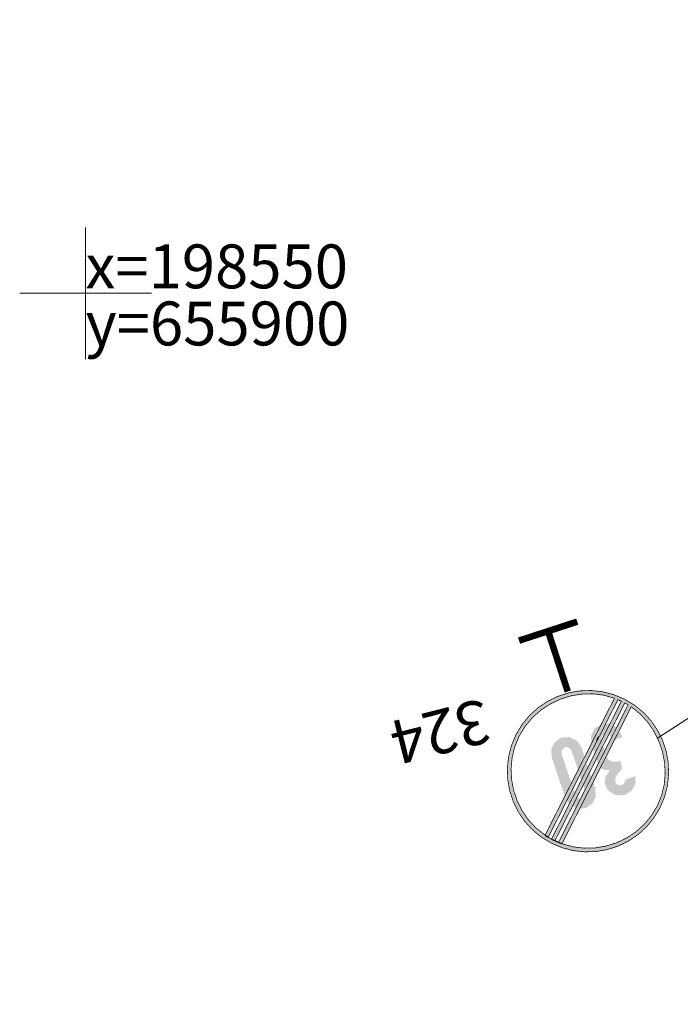
# Model space of a CAD drawing. Units: metres. Extents: x 655498 to 657270, y 197334 to 199107.
# Drawn here: x 655898 to 655914, y 198534 to 198556 of the extents above; entities that cross this region are included whole.
import ezdxf

# ---------------------------------------------------------------- set-up
doc = ezdxf.new("R2010")
doc.units = ezdxf.units.M
doc.header["$MEASUREMENT"] = 0
doc.layers.add('0_borti', color=7, linetype='Continuous', lineweight=0)
doc.layers.add('0_hatch', color=7, linetype='Continuous', lineweight=15)
doc.layers.add('0_ZIMES', color=7, linetype='Continuous')
doc.layers.add('GEOD_ELEM_####_####_#', color=7, linetype='Continuous', lineweight=9, true_color=0xff8c00)
doc.layers.add('GEOD_KORD_####_TKST_#', color=7, linetype='Continuous', lineweight=9, true_color=0x000000)
doc.styles.get("Standard").update_dxf_attribs({"font": 'txt.shx'})
doc.styles.add('Style-Arial', font='arial.ttf')
doc.styles.add('Tahoma_1_LC', font='tahoma.ttf', dxfattribs={"height": 1})
doc.linetypes.add('UDENS_1', pattern='A,1.2,-0.05,["U1",Standard,S=0.1,R=0,X=0.025,Y=-0.05],-0.28', length=1.53)

# ---------------------------------------------------------------- blocks, each defined once
blk = doc.blocks.new('KRUSTS')
at = {"layer": 'GEOD_ELEM_####_####_#', "color": 18, "linetype": 'Continuous', "lineweight": 9, "ltscale": 0.7, "true_color": 0x000000}
for p, q in [((0, 1.5), (0, 0)), ((-1.5, 0), (0, 0)), ((0, 0), (0, -1.5)), ((0, 0), (1.5, 0))]:
    blk.add_line(p, q, dxfattribs=at)

msp = doc.modelspace()

# ---------------------------------------------------------------- hatches: boundary and pattern name
at = {"layer": '0_hatch', "lineweight": 13}
h = msp.add_hatch(dxfattribs=at)
h.set_pattern_fill('AR-SAND', color=32, scale=0.1, angle=-90, style=0)
h.set_pattern_definition([(307.5, (0, 0), (0.1926823769, 0.00629933581), [0, -0.152, 0, -0.17, 0, -0.1625]), (277.5, (0, 0), (0.28221460652, -0.17697767053), [0, -0.082, 0, -0.137, 0, -0.0525]), (237.5, (2e-17, 0.123), (0.000565905354, -0.311414186175), [0, -0.05, 0, -0.18, 0, -0.235]), (227.5, (2e-17, 0.123), (0.08776755649, -0.30061266046), [0, -0.025, 0, -0.118, 0, -0.135])])
edge = h.paths.add_edge_path()
edge.add_line((655935.78987, 198291.08249), (655941.51889, 198284.92821))
edge.add_line((655941.51889, 198284.92821), (655943.36107, 198283.05349))
edge.add_arc((655946.61702, 198286.11054), 4.46618, 223.195348, 313.809252)
edge.add_line((655949.70878, 198282.88752), (655950.05378, 198282.52561))
edge.add_arc((655946.59933, 198286.11877), 4.98437, 226.324042, 313.872448, ccw=False)
edge.add_line((655943.15723, 198282.51379), (655935.97896, 198290.09243))
edge.add_arc((655964.47544, 198315.03179), 37.86848, 188.516542, 221.191545, ccw=False)
edge.add_line((655927.02454, 198309.42366), (655925.47274, 198318.31519))
edge.add_line((655925.47274, 198318.31519), (655923.57162, 198329.09562))
edge.add_line((655923.57162, 198329.09562), (655919.98472, 198349.62156))
edge.add_line((655919.98472, 198349.62156), (655918.55799, 198357.81302))
edge.add_arc((656039.51581, 198378.05378), 122.63965, 161.3949987, 189.4997082, ccw=False)
edge.add_line((655923.28524, 198417.18098), (655935.81349, 198454.39716))
edge.add_arc((655940.54318, 198452.82011), 4.98569, 71.230292, 161.559707, ccw=False)
edge.add_line((655942.1474, 198457.54065), (655943.58309, 198461.80548))
edge.add_arc((655945.1783, 198466.54419), 5, 161.394999, 251.394999, ccw=False)
edge.add_line((655940.4396, 198468.1394), (655942.31744, 198473.7177))
edge.add_line((655942.31744, 198473.7177), (655946.77257, 198486.95203))
edge.add_line((655946.77257, 198486.95203), (655948.38898, 198491.75369))
edge.add_arc((655921.75822, 198500.66881), 28.08339, 341.491116, 373.310293)
edge.add_line((655949.08722, 198507.1343), (655946.9738, 198515.322))
edge.add_arc((655849.81074, 198486.62098), 101.31342, 16.4566246, 24.1437313)
edge.add_line((655942.26148, 198528.06091), (655938.67143, 198536.0365))
edge.add_line((655938.67143, 198536.0365), (655931.96312, 198550.9396))
edge.add_arc((656112.45808, 198632.02181), 197.87055, 191.1759201, 204.1906406, ccw=False)
edge.add_line((655918.3398, 198593.67013), (655910.7071, 198632.43082))
edge.add_arc((656005.83243, 198652.64796), 97.25, 177.4230397, 191.9986358, ccw=False)
edge.add_line((655908.68078, 198657.02045), (655911.18141, 198712.58159))
edge.add_arc((655858.48475, 198714.9533), 52.75, 357.42304, 380.927749)
edge.add_line((655907.75492, 198733.79509), (655906.03179, 198738.30097))
edge.add_arc((655913.50498, 198741.15807), 8.00072, 109.675278, 200.922479, ccw=False)
edge.add_line((655910.81122, 198748.69167), (655911.14782, 198747.75003))
edge.add_arc((655913.50404, 198741.1585), 7, 109.670007, 200.927749)
edge.add_line((655906.96582, 198738.65816), (655908.68895, 198734.15228))
edge.add_arc((655858.48475, 198714.9533), 53.75, -2.57696, 20.927749, ccw=False)
edge.add_line((655912.1804, 198712.53663), (655910.50307, 198675.26829))
edge.add_line((655910.50307, 198675.26829), (655909.67977, 198656.97549))
edge.add_arc((656005.83243, 198652.64796), 96.25, 177.4230397, 187.0907662)
edge.add_line((655910.31857, 198640.76671), (655910.447, 198640.755))
edge.add_line((655910.447, 198640.755), (655911.922, 198634.505))
edge.add_line((655911.922, 198634.505), (655911.41545, 198634.11976))
edge.add_line((655911.41545, 198634.11976), (655914.13344, 198620.16979))
edge.add_line((655914.13344, 198620.16979), (655917.42116, 198603.49741))
edge.add_line((655917.42116, 198603.49741), (655919.32091, 198593.8636))
edge.add_arc((656111.863, 198631.83209), 196.25, 191.1553589, 204.2359545)
edge.add_line((655932.90994, 198551.27238), (655934.99949, 198546.63032))
edge.add_line((655934.99949, 198546.63032), (655939.57654, 198536.45722))
edge.add_line((655939.57654, 198536.45722), (655943.39189, 198527.97715))
edge.add_line((655943.39189, 198527.97715), (655943.40775, 198527.94098))
edge.add_arc((655845.99636, 198485.21793), 106.36841, 12.0185732, 23.6814752, ccw=False)
edge.add_arc((655922.36073, 198500.59524), 28.48895, -18.756617, 13.750486, ccw=False)
edge.add_line((655949.33672, 198491.43465), (655940.72961, 198465.86654))
edge.add_arc((655945.1783, 198466.54419), 4.5, 188.661043, 257.774369)
edge.add_line((655944.22537, 198462.14624), (655942.45286, 198456.88085))
edge.add_arc((655940.55219, 198452.80195), 4.5, 65.015629, 134.128954)
edge.add_line((655937.41895, 198456.03193), (655921.99875, 198410.22498))
edge.add_line((655921.99875, 198410.22498), (655920.70952, 198406.39399))
edge.add_arc((656039.61038, 198378.01785), 122.24, 166.5772208, 189.9407235)
edge.add_line((655919.20558, 198356.91566), (655921.4455, 198344.13447))
edge.add_line((655921.4455, 198344.13447), (655921.60997, 198343.19603))
edge.add_line((655921.60997, 198343.19603), (655922.37908, 198338.8074))
edge.add_line((655922.37908, 198338.8074), (655923.534, 198332.21734))
edge.add_line((655923.534, 198332.21734), (655924.40997, 198327.21897))
edge.add_line((655924.40997, 198327.21897), (655925.89033, 198318.77197))
edge.add_line((655925.89033, 198318.77197), (655926.82407, 198313.49777))
edge.add_line((655926.82407, 198313.49777), (655927.50739, 198309.54487))
edge.add_line((655927.50739, 198309.54487), (655927.78653, 198307.91778))
edge.add_line((655927.78653, 198307.91778), (655927.98135, 198307.02501))
edge.add_arc((655964.37525, 198314.96693), 37.25037, 192.310163, 219.880348)
at = {"layer": '0_hatch', "lineweight": 9}
h = msp.add_hatch(dxfattribs=at)
h.set_pattern_fill('AR-SAND', color=3, scale=0.1)
h.set_pattern_definition([(37.5, (0, 0), (-0.00629933581, 0.1926823769), [0, -0.152, 0, -0.17, 0, -0.1625]), (7.5, (0, 0), (0.17697767053, 0.28221460652), [0, -0.082, 0, -0.137, 0, -0.0525]), (327.5, (-0.123, 0), (0.311414186175, 0.000565905354), [0, -0.05, 0, -0.18, 0, -0.235]), (317.5, (-0.123, 0), (0.30061266046, 0.08776755649), [0, -0.025, 0, -0.118, 0, -0.135])])
edge = h.paths.add_edge_path()
edge.add_line((655912.24758, 198634.90195), (655911.922, 198634.505))
edge.add_line((655911.922, 198634.505), (655911.41545, 198634.11976))
edge.add_line((655911.41545, 198634.11976), (655912.07224, 198630.62235))
edge.add_line((655912.07224, 198630.62235), (655914.13344, 198620.16979))
edge.add_line((655914.13344, 198620.16979), (655915.69657, 198612.24298))
edge.add_line((655915.69657, 198612.24298), (655917.42116, 198603.49741))
edge.add_line((655917.42116, 198603.49741), (655919.32091, 198593.8636))
edge.add_arc((656111.863, 198631.83209), 196.25, 191.1553589, 204.2359544)
edge.add_arc((580200.09819, 164458.87372), 83052.69666, 24.2321811862, 24.2356930965, ccw=False)
edge.add_line((655934.99948, 198546.63032), (655936.38951, 198545.97852))
edge.add_arc((656116.28067, 198632.80628), 199.74957, 198.302795, 205.7651294, ccw=False)
edge.add_line((655926.6364, 198570.07717), (655924.56661, 198576.6721))
edge.add_line((655924.56661, 198576.6721), (655920.30384, 198594.04783))
edge.add_line((655920.30384, 198594.04783), (655918.77719, 198601.78964))
edge.add_line((655918.77719, 198601.78964), (655913.05335, 198630.81582))
edge.add_line((655913.05335, 198630.81582), (655912.24758, 198634.90195))
at = {"layer": '0_ZIMES', "linetype": 'Continuous'}
h = msp.add_hatch(color=256, dxfattribs=at)
h.dxf.hatch_style = 1
h.paths.add_polyline_path([(655910.86779, 198537.37034), (655911.12522, 198537.30509), (655911.38515, 198537.27806), (655911.6437, 198537.28796), (655911.897, 198537.33353), (655912.14116, 198537.4135), (655912.37233, 198537.52661), (655912.58662, 198537.67157), (655912.78015, 198537.84711), (655912.94905, 198538.05198), (655913.08945, 198538.28489), (655913.19418, 198538.53595), (655913.25943, 198538.79337), (655913.28645, 198539.05329), (655913.27653, 198539.31182), (655913.23095, 198539.5651), (655913.15095, 198539.80926), (655913.03781, 198540.04041), (655912.89282, 198540.2547), (655912.71722, 198540.44824), (655912.5123, 198540.61716), (655912.27932, 198540.75759), (655912.02832, 198540.86228), (655911.77094, 198540.9275), (655911.51106, 198540.95452), (655911.25255, 198540.9446), (655910.99928, 198540.899), (655910.75514, 198540.81901), (655910.52399, 198540.70589), (655910.30972, 198540.5609), (655910.11621, 198540.38532), (655909.94731, 198540.18042), (655909.80693, 198539.94746), (655909.70223, 198539.69646), (655909.637, 198539.43908), (655909.60996, 198539.17921), (655909.61987, 198538.9207), (655909.66543, 198538.66744), (655909.7454, 198538.4233), (655909.85848, 198538.19215), (655910.00343, 198537.97789), (655910.17896, 198537.78437), (655910.38382, 198537.61547), (655910.61673, 198537.47507)])
h.paths.add_polyline_path([(655910.77631, 198537.49675), (655910.8554, 198537.46455), (655912.43374, 198540.58321), (655912.63322, 198540.42286), (655912.80553, 198540.2361), (655912.94914, 198540.02734), (655913.06256, 198539.80099), (655913.14425, 198539.56145), (655913.19272, 198539.31313), (655913.20645, 198539.06043), (655913.18392, 198538.80776), (655913.12364, 198538.55953), (655913.02409, 198538.32015), (655912.8873, 198538.09644), (655912.72222, 198537.89965), (655912.53277, 198537.7312), (655912.32291, 198537.59251), (655912.09655, 198537.48498), (655911.85766, 198537.41004), (655911.61015, 198537.36911), (655911.35798, 198537.36361), (655911.10509, 198537.39495), (655910.8554, 198537.46455), (655910.72925, 198537.51592), (655910.71936, 198537.52149), (655910.60796, 198537.57563), (655910.54326, 198537.61296), (655910.54375, 198537.61392), (655910.47154, 198537.66065), (655910.26977, 198537.81781), (655910.09602, 198538.00159), (655909.95167, 198538.20769), (655909.83809, 198538.43179), (655909.75663, 198538.66957), (655909.70867, 198538.91674), (655909.69557, 198539.16896), (655909.7187, 198539.42194), (655909.77943, 198539.67136), (655909.87911, 198539.91291), (655910.01713, 198540.13955), (655910.18504, 198540.33857), (655910.3782, 198540.50867), (655910.59201, 198540.6485), (655910.82186, 198540.75673), (655911.06312, 198540.83204), (655911.3112, 198540.8731), (655911.56148, 198540.87858), (655911.80935, 198540.84714), (655912.05019, 198540.77747), (655910.47154, 198537.66065), (655910.54375, 198537.61392), (655912.12909, 198540.7446), (655912.17276, 198540.7277), (655912.20805, 198540.71), (655912.08563, 198540.46843), (655911.96319, 198540.22683), (655911.84074, 198539.9852), (655911.7183, 198539.74355), (655911.59586, 198539.50191), (655911.47344, 198539.2603), (655911.35105, 198539.01871), (655911.22871, 198538.77718), (655911.10641, 198538.53571), (655910.98417, 198538.29433), (655910.86201, 198538.05303), (655910.73991, 198537.81185), (655910.61792, 198537.57079), (655910.69521, 198537.53323), (655912.28712, 198540.67043), (655912.32273, 198540.65118), (655912.36192, 198540.62822)], flags=16)
at = {"layer": '0_ZIMES'}
h = msp.add_hatch(color=256, dxfattribs=at)
h.paths.add_polyline_path([(655912.06916, 198538.93409), (655912.11286, 198539.0385), (655912.23173, 198539.18605), (655912.18396, 198539.34921), (655912.08192, 198539.33273), (655912.01738, 198539.33247), (655911.97025, 198539.34951), (655911.91599, 198539.37642), (655911.88129, 198539.42832), (655911.75262, 198539.81008), (655911.74882, 198539.8724), (655911.77572, 198539.92667), (655911.82763, 198539.96136), (655911.88993, 198539.96517), (655911.9442, 198539.93825), (655911.97889, 198539.88635), (655912.00274, 198539.8156), (655912.229, 198539.89186), (655912.20515, 198539.96261), (655912.10106, 198540.11813), (655911.93816, 198540.1989), (655911.75137, 198540.18763), (655911.59569, 198540.08347), (655911.515, 198539.9206), (655911.52635, 198539.73382), (655911.66931, 198539.30966), (655911.70038, 198539.24536), (655911.74593, 198539.19136), (655911.80384, 198539.15025), (655911.94787, 198539.13433), (655911.85465, 198538.9995), (655911.83344, 198538.93172), (655911.82987, 198538.86117), (655911.87733, 198538.71967), (655911.94498, 198538.64485), (655912.1078, 198538.56405), (655912.29477, 198538.57538), (655912.45028, 198538.67948), (655912.53104, 198538.84238), (655912.52826, 198539.00522), (655912.30131, 198538.92873), (655912.2973, 198538.89061), (655912.2704, 198538.83634), (655912.21851, 198538.80165), (655912.13616, 198538.79903), (655912.07698, 198538.84715)])
h.paths.add_polyline_path([(655911.30009, 198539.65756), (655911.61469, 198538.72414), (655911.62611, 198538.53719), (655911.5454, 198538.3744), (655911.3897, 198538.27033), (655911.20286, 198538.25895), (655911.04024, 198538.33973), (655910.93626, 198538.49547), (655910.62165, 198539.4289), (655910.6102, 198539.61564), (655910.69072, 198539.77846), (655910.8463, 198539.88258), (655911.03326, 198539.89391), (655911.19607, 198539.8131)])
h.paths.add_polyline_path([(655911.07382, 198539.5813), (655911.03913, 198539.63321), (655910.98487, 198539.66012), (655910.92256, 198539.65631), (655910.87065, 198539.62162), (655910.84376, 198539.56736), (655910.84757, 198539.50504), (655911.16218, 198538.57162), (655911.19687, 198538.51971), (655911.25112, 198538.49279), (655911.31343, 198538.4966), (655911.36534, 198538.53129), (655911.39224, 198538.58556), (655911.38842, 198538.64787)], flags=16)
at = {"layer": '0_ZIMES', "linetype": 'Continuous'}
msp.add_hatch(color=256, dxfattribs=at).paths.add_polyline_path([(655911.63901, 198539.83736), (655911.64189, 198539.78249), (655911.71487, 198539.92662), (655911.66896, 198539.89649)])

# ---------------------------------------------------------------- linework, layer by layer
at = {"layer": '0_borti', "lineweight": 9}
msp.add_lwpolyline([(655912.40943, 198319.45696), (655916.50726, 198320.17511, 0.33807644), (655919.473, 198323.528), (655913.60752, 198356.99688, -0.12520022), (655918.36592, 198419.80683), (655943.17641, 198493.50842, 0.14144808), (655943.71541, 198505.83859), (655942.91788, 198509.13547, 0.04644635), (655937.07288, 198526.19041), (655926.98282, 198548.6042, -0.05713688), (655912.94372, 198592.60605), (655905.69505, 198629.3648, -0.01482813), (655903.71973, 198641.22439, -0.01482813)], format="xyb", dxfattribs=at)
at = {"layer": '0_borti', "lineweight": 9, "const_width": 0.1}
msp.add_lwpolyline([(655905.29974, 198631.42556, 0.00258735), (655905.69505, 198629.3648), (655912.94372, 198592.60605, 0.05057976), (655924.86967, 198553.46719), (655924.86967, 198553.46719)], format="xyb", dxfattribs=at)
at = {"layer": '0_ZIMES', "lineweight": 9}
msp.add_lwpolyline([(655925.40314, 198547.87892), (655913.02987, 198539.86623)], dxfattribs=at)
at = {"layer": '0_ZIMES', "linetype": 'UDENS_1', "ltscale": 4, "const_width": 0.15}
msp.add_lwpolyline([(655910.98628, 198540.93213), (655910.53853, 198542.30532), (655909.87679, 198542.08955), (655911.20337, 198542.5221)], dxfattribs=at)
at = {"layer": '0_ZIMES', "linetype": 'Continuous', "const_width": 0.0165}
for points in [[(655913.08945, 198538.28489), (655912.94905, 198538.05198), (655912.78015, 198537.84711), (655912.58662, 198537.67157), (655912.37233, 198537.52661), (655912.14116, 198537.4135), (655911.897, 198537.33353), (655911.6437, 198537.28796), (655911.38515, 198537.27806), (655911.12522, 198537.30509), (655910.86779, 198537.37034), (655910.61673, 198537.47507), (655910.61673, 198537.47507), (655910.38382, 198537.61547), (655910.17896, 198537.78437), (655910.00343, 198537.97789), (655909.85848, 198538.19215), (655909.7454, 198538.4233), (655909.66543, 198538.66744), (655909.61987, 198538.9207), (655909.60996, 198539.17921), (655909.637, 198539.43908), (655909.70223, 198539.69646), (655909.80693, 198539.94746), (655909.94731, 198540.18042), (655910.11621, 198540.38532), (655910.30972, 198540.5609), (655910.52399, 198540.70589), (655910.75514, 198540.81901), (655910.99928, 198540.899), (655911.25255, 198540.9446), (655911.51106, 198540.95452), (655911.77094, 198540.9275), (655912.02832, 198540.86228), (655912.27932, 198540.75759), (655912.5123, 198540.61716), (655912.71722, 198540.44824), (655912.89282, 198540.2547), (655913.03781, 198540.04041), (655913.15095, 198539.80926), (655913.23095, 198539.5651), (655913.27653, 198539.31182), (655913.28645, 198539.05329), (655913.25943, 198538.79337), (655913.19418, 198538.53595), (655913.08945, 198538.28489)], [(655910.47154, 198537.66065), (655910.26977, 198537.81781), (655910.09602, 198538.00159), (655909.95167, 198538.20769), (655909.83809, 198538.43179), (655909.75663, 198538.66957), (655909.70867, 198538.91674), (655909.69557, 198539.16896), (655909.7187, 198539.42194), (655909.77943, 198539.67136), (655909.87911, 198539.91291), (655910.01713, 198540.13955), (655910.18504, 198540.33857), (655910.3782, 198540.50867), (655910.59201, 198540.6485), (655910.82186, 198540.75673), (655911.06312, 198540.83204), (655911.3112, 198540.8731), (655911.56148, 198540.87858), (655911.80935, 198540.84714), (655912.05019, 198540.77747), (655910.47154, 198537.66065)], [(655910.54375, 198537.61392), (655912.12909, 198540.7446), (655912.15514, 198540.73452), (655912.1815, 198540.72331), (655912.20805, 198540.71), (655912.08563, 198540.46843), (655911.96319, 198540.22683), (655911.84074, 198539.9852), (655911.7183, 198539.74355), (655911.59586, 198539.50191), (655911.47344, 198539.2603), (655911.35105, 198539.01871), (655911.22871, 198538.77718), (655911.10641, 198538.53571), (655910.98417, 198538.29433), (655910.86201, 198538.05303), (655910.73991, 198537.81185), (655910.61792, 198537.57079), (655910.59225, 198537.5847), (655910.56784, 198537.59878), (655910.54375, 198537.61392)], [(655910.69594, 198537.53468), (655910.71936, 198537.52149), (655910.74744, 198537.50851), (655910.77686, 198537.49784), (655912.36192, 198540.62822), (655912.33701, 198540.64281), (655912.31513, 198540.65529), (655912.28712, 198540.67043), (655910.69594, 198537.53468)], [(655910.8554, 198537.46455), (655911.10509, 198537.39495), (655911.35798, 198537.36361), (655911.61015, 198537.36911), (655911.85766, 198537.41004), (655912.09655, 198537.48498), (655912.32291, 198537.59251), (655912.53277, 198537.7312), (655912.72222, 198537.89965), (655912.8873, 198538.09644), (655913.02409, 198538.32015), (655913.12364, 198538.55953), (655913.18392, 198538.80776), (655913.20645, 198539.06043), (655913.19272, 198539.31313), (655913.14425, 198539.56145), (655913.06256, 198539.80099), (655912.94914, 198540.02734), (655912.80553, 198540.2361), (655912.63322, 198540.42286), (655912.43374, 198540.58321), (655910.8554, 198537.46455)]]:
    msp.add_lwpolyline(points, dxfattribs=at)
at = {"layer": '0_ZIMES', "linetype": 'Continuous'}
for points in [[(655910.47154, 198537.66065), (655910.54375, 198537.61392)], [(655910.61792, 198537.57079), (655910.71936, 198537.52149)], [(655910.8554, 198537.46455), (655910.74744, 198537.50851)], [(655910.8554, 198537.46455), (655910.8554, 198537.46455)]]:
    msp.add_lwpolyline(points, dxfattribs=at)

# ---------------------------------------------------------------- block references
at = {"layer": 'GEOD_ELEM_####_####_#', "color": 18, "linetype": 'Continuous', "lineweight": 9, "ltscale": 0.7, "true_color": 0x000000}
msp.add_blockref('KRUSTS', (655900, 198550), dxfattribs=at)

# ---------------------------------------------------------------- texts
at = {"layer": '0_ZIMES', "ltscale": 4, "style": 'Style-Arial'}
msp.add_text('324', height=1, rotation=194.262672, dxfattribs=at).set_placement((655909.0596, 198540.77971))
at = {"layer": 'GEOD_KORD_####_TKST_#', "lineweight": 9, "insert": (655900, 198549.83333), "char_height": 1, "attachment_point": 4, "line_spacing_factor": 0.78, "style": 'Tahoma_1_LC'}
msp.add_mtext('x=198550^Jy=655900', dxfattribs=at)

doc.saveas('drawing.dxf')
